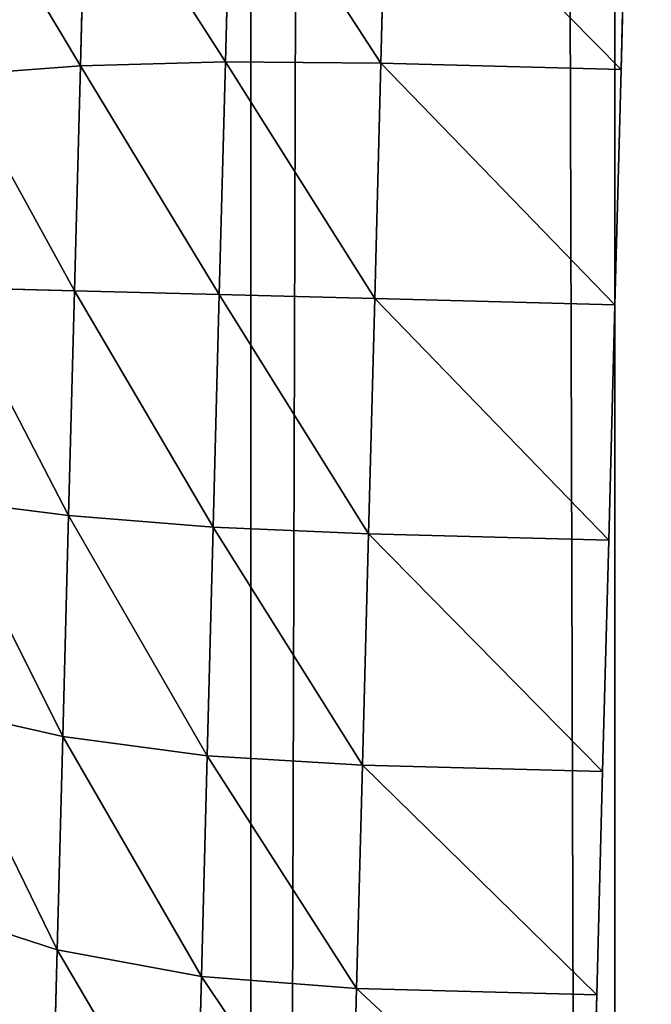
# Model space of a CAD drawing. Extents: x 75.3 to 155.3, y 327.4 to 407.4.
# Drawn here: x 84.4 to 84.8, y 340.2 to 340.7 of the extents above; entities that cross this region are included whole.
import ezdxf

# ---------------------------------------------------------------- set-up
doc = ezdxf.new("R2010")
doc.units = 0
doc.header["$MEASUREMENT"] = 0
doc.layers.add('LAYER1', color=252, linetype='CONTINUOUS')

# ---------------------------------------------------------------- blocks, each defined once
blk = doc.blocks.new('GROEP_6')
at = {"layer": 'LAYER1', "color": 250}
mesh = blk.add_polyface(dxfattribs=at)
corners = [(99.77604, 14.3), (20.176, 0.2), (20.176, 14.3), (99.77604, 0.2)]
mesh.append_faces([[corners[k] for k in face] for face in [(0, 1, 2), (1, 0, 3)]], dxfattribs={"vtx0": -1, "color": 250})
mesh = blk.add_polyface(dxfattribs=at)
corners = [(99.77604, 0.2, 5), (20.176, 14.3, 5), (20.176, 0.2, 5), (99.77604, 14.3, 5)]
mesh.append_faces([[corners[k] for k in face] for face in [(0, 1, 2), (1, 0, 3)]], dxfattribs={"vtx0": -1, "color": 250})
blk = doc.blocks.new('GROEP_9')
at = {"layer": 'LAYER1'}
blk.add_blockref('GROEP_6', (0, -0.5), dxfattribs=at)
blk = doc.blocks.new('GROEP_5')
at = {"layer": 'LAYER1'}
for p, q in [((0.2, 10, 105.57468), (9.8, 10, 105.57468)), ((0.2, 10, 0.2), (9.8, 10, 0.2))]:
    blk.add_line(p, q, dxfattribs=at)
mesh = blk.add_polyface(dxfattribs=at)
corners = [(0.2, 10, 105.57468), (9.8, 10, 0.2), (0.2, 10, 0.2), (9.8, 10, 105.57468)]
mesh.append_faces([[corners[k] for k in face] for face in [(0, 1, 2), (1, 0, 3)]], dxfattribs={"vtx0": -1})
mesh = blk.add_polyface(dxfattribs=at)
corners = [(9.8, 9.8, 105.77468), (0.2, 10, 105.57468), (0.2, 9.8, 105.77468), (9.8, 10, 105.57468)]
mesh.append_faces([[corners[k] for k in face] for face in [(0, 1, 2), (1, 0, 3)]], dxfattribs={"vtx0": -1})
mesh = blk.add_polyface(dxfattribs=at)
corners = [(9.8, 10, 0.2), (0.2, 9.8), (0.2, 10, 0.2), (9.8, 9.8)]
mesh.append_faces([[corners[k] for k in face] for face in [(0, 1, 2), (1, 0, 3)]], dxfattribs={"vtx0": -1})
blk = doc.blocks.new('GROEP_13')
at = {"layer": 'LAYER1', "color": 250}
blk.add_blockref('GROEP_5', (0, 49), dxfattribs=at)
blk = doc.blocks.new('GROEP_1')
at = {"layer": 'LAYER1'}
for p, q in [((-17.43529, 1.2, 5), (75.03529, 1.2, 5)), ((-17.43529, 1.2, -2), (75.03529, 1.2, -2)), ((-17.43529, 1, 4.8), (75.03529, 1, 4.8)), ((75.03529, 1, -1.8), (-17.43529, 1, -1.8))]:
    blk.add_line(p, q, dxfattribs=at)
at = {"layer": 'LAYER1', "color": 250}
mesh = blk.add_polyface(dxfattribs=at)
corners = [(-17.43529, 5.8, -2), (75.03529, 1.2, -2), (-17.43529, 1.2, -2), (75.03529, 5.8, -2)]
mesh.append_faces([[corners[k] for k in face] for face in [(0, 1, 2), (1, 0, 3)]], dxfattribs={"vtx0": -1, "color": 250})
mesh = blk.add_polyface(dxfattribs=at)
corners = [(75.03529, 1.2, 5), (-17.43529, 5.8, 5), (-17.43529, 1.2, 5), (75.03529, 5.8, 5)]
mesh.append_faces([[corners[k] for k in face] for face in [(0, 1, 2), (1, 0, 3)]], dxfattribs={"vtx0": -1, "color": 250})
mesh = blk.add_polyface(dxfattribs=at)
corners = [(75.03529, 1.2, -2), (-17.43529, 1, -1.8), (-17.43529, 1.2, -2), (75.03529, 1, -1.8)]
mesh.append_faces([[corners[k] for k in face] for face in [(0, 1, 2), (1, 0, 3)]], dxfattribs={"vtx0": -1, "color": 250})
mesh = blk.add_polyface(dxfattribs=at)
corners = [(75.03529, 1, 4.8), (-17.43529, 1.2, 5), (-17.43529, 1, 4.8), (75.03529, 1.2, 5)]
mesh.append_faces([[corners[k] for k in face] for face in [(0, 1, 2), (1, 0, 3)]], dxfattribs={"vtx0": -1, "color": 250})
mesh = blk.add_polyface(dxfattribs=at)
corners = [(75.03529, 1, 4.8), (-17.43529, 1, -1.8), (75.03529, 1, -1.8), (-17.43529, 1, 4.8)]
mesh.append_faces([[corners[k] for k in face] for face in [(0, 1, 2), (1, 0, 3)]], dxfattribs={"vtx0": -1, "color": 250})
blk = doc.blocks.new('GROEP_18')
at = {"layer": 'LAYER1', "color": 9}
for p, q in [((0.0589, 2.25446, 0.20096), (0.05429, 2.07855, 0.11418)), ((0.05429, 2.07855, 2.88582), (0.0589, 2.25446, 2.79904)), ((0.05429, 2.07855, 0.11418), (0.04943, 1.89282, 0.05111)), ((0.04943, 1.89282, 2.94889), (0.05429, 2.07855, 2.88582)), ((0.04439, 1.70044, 2.98717), (0.04943, 1.89282, 2.94889)), ((0.04943, 1.89282, 0.05111), (0.04439, 1.70044, 0.01283)), ((0.03927, 1.50472, 3), (0.04439, 1.70044, 2.98717)), ((0.04439, 1.70044, 0.01283), (0.03927, 1.50472)), ((0.03414, 1.309, 2.98717), (0.03927, 1.50472, 3)), ((0.03927, 1.50472), (0.03414, 1.309, 0.01283)), ((0.0291, 1.11663, 2.94889), (0.03414, 1.309, 2.98717)), ((0.03414, 1.309, 0.01283), (0.0291, 1.11663, 0.05111))]:
    blk.add_line(p, q, dxfattribs=at)
at = {"layer": 'LAYER1'}
for p, q in [((0.25422, 2.07331, 0.11418), (0.25883, 2.24923, 0.20096)), ((0.25883, 2.24923, 2.79904), (0.25422, 2.07331, 2.88582)), ((0.38342, 2.0634, 0.12995), (0.38797, 2.23731, 0.21575)), ((0.38797, 2.23731, 2.78425), (0.38342, 2.0634, 2.87005)), ((0.50346, 2.04109, 0.1762), (0.50787, 2.20913, 0.2591)), ((0.50787, 2.20913, 2.7409), (0.50346, 2.04109, 2.8238)), ((0.05429, 2.07855, 0.11418), (0.25422, 2.07331, 0.11418)), ((0.05429, 2.07855, 2.88582), (0.25422, 2.07331, 2.88582)), ((0.24936, 1.88758, 0.05111), (0.25422, 2.07331, 0.11418)), ((0.25422, 2.07331, 2.88582), (0.24936, 1.88758, 2.94889)), ((0.25422, 2.07331, 2.88582), (0.38342, 2.0634, 2.87005)), ((0.25422, 2.07331, 0.11418), (0.38342, 2.0634, 0.12995)), ((0.38342, 2.0634, 2.87005), (0.37861, 1.87978, 2.9324)), ((0.37861, 1.87978, 0.0676), (0.38342, 2.0634, 0.12995)), ((0.38342, 2.0634, 2.87005), (0.50346, 2.04109, 2.8238)), ((0.38342, 2.0634, 0.12995), (0.50346, 2.04109, 0.1762)), ((0.50346, 2.04109, 2.8238), (0.49882, 1.86367, 2.88405)), ((0.49882, 1.86367, 0.11595), (0.50346, 2.04109, 0.1762)), ((0.50346, 2.04109, 2.8238), (0.60619, 2.00792, 2.75023)), ((0.50346, 2.04109, 0.1762), (0.60619, 2.00792, 0.24977)), ((0.04943, 1.89282, 2.94889), (0.24936, 1.88758, 2.94889)), ((0.04943, 1.89282, 0.05111), (0.24936, 1.88758, 0.05111)), ((0.24936, 1.88758, 2.94889), (0.24432, 1.69521, 2.98717)), ((0.24432, 1.69521, 0.01283), (0.24936, 1.88758, 0.05111)), ((0.37861, 1.87978, 2.9324), (0.24936, 1.88758, 2.94889)), ((0.37861, 1.87978, 0.0676), (0.24936, 1.88758, 0.05111)), ((0.37363, 1.68959, 0.02976), (0.37861, 1.87978, 0.0676)), ((0.37861, 1.87978, 2.9324), (0.37363, 1.68959, 2.97024)), ((0.49882, 1.86367, 2.88405), (0.37861, 1.87978, 2.9324)), ((0.49882, 1.86367, 0.11595), (0.37861, 1.87978, 0.0676)), ((0.49401, 1.6799, 0.07939), (0.49882, 1.86367, 0.11595)), ((0.49882, 1.86367, 2.88405), (0.49401, 1.6799, 2.92061)), ((0.6018, 1.84036, 2.80713), (0.49882, 1.86367, 2.88405)), ((0.6018, 1.84036, 0.19287), (0.49882, 1.86367, 0.11595)), ((0.04439, 1.70044, 2.98717), (0.24432, 1.69521, 2.98717)), ((0.04439, 1.70044, 0.01283), (0.24432, 1.69521, 0.01283)), ((0.24432, 1.69521, 2.98717), (0.2392, 1.49949, 3)), ((0.2392, 1.49949), (0.24432, 1.69521, 0.01283)), ((0.24432, 1.69521, 0.01283), (0.37363, 1.68959, 0.02976)), ((0.24432, 1.69521, 2.98717), (0.37363, 1.68959, 2.97024)), ((0.37363, 1.68959, 2.97024), (0.36856, 1.4961, 2.98293)), ((0.36856, 1.4961, 0.01707), (0.37363, 1.68959, 0.02976)), ((0.37363, 1.68959, 0.02976), (0.49401, 1.6799, 0.07939)), ((0.37363, 1.68959, 2.97024), (0.49401, 1.6799, 2.92061)), ((0.49401, 1.6799, 2.92061), (0.48911, 1.49294, 2.93287)), ((0.48911, 1.49294, 0.06713), (0.49401, 1.6799, 0.07939)), ((0.49401, 1.6799, 0.07939), (0.59725, 1.6668, 0.15834)), ((0.49401, 1.6799, 2.92061), (0.59725, 1.6668, 2.84166)), ((0.03927, 1.50472, 3), (0.2392, 1.49949, 3)), ((0.03927, 1.50472), (0.2392, 1.49949)), ((0.2392, 1.49949, 3), (0.23407, 1.30376, 2.98717)), ((0.23407, 1.30376, 0.01283), (0.2392, 1.49949)), ((0.36856, 1.4961, 0.01707), (0.2392, 1.49949)), ((0.36856, 1.4961, 2.98293), (0.2392, 1.49949, 3)), ((0.3635, 1.3026, 0.02976), (0.36856, 1.4961, 0.01707)), ((0.36856, 1.4961, 2.98293), (0.3635, 1.3026, 2.97024)), ((0.48911, 1.49294, 0.06713), (0.36856, 1.4961, 0.01707)), ((0.48911, 1.49294, 2.93287), (0.36856, 1.4961, 2.98293)), ((0.48422, 1.30598, 0.07939), (0.48911, 1.49294, 0.06713)), ((0.48911, 1.49294, 2.93287), (0.48422, 1.30598, 2.92061)), ((0.59263, 1.49023, 0.14676), (0.48911, 1.49294, 0.06713)), ((0.59263, 1.49023, 2.85324), (0.48911, 1.49294, 2.93287)), ((0.48422, 1.30598, 0.07939), (0.58801, 1.31366, 0.15834)), ((0.48422, 1.30598, 2.92061), (0.58801, 1.31366, 2.84166)), ((0.03414, 1.309, 2.98717), (0.23407, 1.30376, 2.98717)), ((0.03414, 1.309, 0.01283), (0.23407, 1.30376, 0.01283)), ((0.23407, 1.30376, 2.98717), (0.22903, 1.11139, 2.94889)), ((0.22903, 1.11139, 0.05111), (0.23407, 1.30376, 0.01283)), ((0.23407, 1.30376, 0.01283), (0.3635, 1.3026, 0.02976)), ((0.23407, 1.30376, 2.98717), (0.3635, 1.3026, 2.97024)), ((0.3635, 1.3026, 2.97024), (0.35852, 1.11242, 2.9324)), ((0.35852, 1.11242, 0.0676), (0.3635, 1.3026, 0.02976)), ((0.3635, 1.3026, 0.02976), (0.48422, 1.30598, 0.07939)), ((0.3635, 1.3026, 2.97024), (0.48422, 1.30598, 2.92061)), ((0.48422, 1.30598, 2.92061), (0.4794, 1.12222, 2.88405)), ((0.4794, 1.12222, 0.11595), (0.48422, 1.30598, 0.07939))]:
    blk.add_line(p, q, dxfattribs=at)
at = {"layer": 'LAYER1', "color": 9}
mesh = blk.add_polyface(dxfattribs=at)
corners = [(0.0589, 2.25446, 0.20096), (0.25422, 2.07331, 0.11418), (0.05429, 2.07855, 0.11418), (0.25883, 2.24923, 0.20096)]
mesh.append_faces([[corners[k] for k in face] for face in [(0, 1, 2), (1, 0, 3)]], dxfattribs={"vtx0": -1, "color": 9})
mesh = blk.add_polyface(dxfattribs=at)
corners = [(0.25422, 2.07331, 2.88582), (0.0589, 2.25446, 2.79904), (0.05429, 2.07855, 2.88582), (0.25883, 2.24923, 2.79904)]
mesh.append_faces([[corners[k] for k in face] for face in [(0, 1, 2), (1, 0, 3)]], dxfattribs={"vtx0": -1, "color": 9})
mesh = blk.add_polyface(dxfattribs=at)
corners = [(0.38342, 2.0634, 2.87005), (0.25883, 2.24923, 2.79904), (0.25422, 2.07331, 2.88582), (0.38797, 2.23731, 2.78425)]
mesh.append_faces([[corners[k] for k in face] for face in [(0, 1, 2), (1, 0, 3)]], dxfattribs={"vtx0": -1, "color": 9})
mesh = blk.add_polyface(dxfattribs=at)
corners = [(0.25883, 2.24923, 0.20096), (0.38342, 2.0634, 0.12995), (0.25422, 2.07331, 0.11418), (0.38797, 2.23731, 0.21575)]
mesh.append_faces([[corners[k] for k in face] for face in [(0, 1, 2), (1, 0, 3)]], dxfattribs={"vtx0": -1, "color": 9})
mesh = blk.add_polyface(dxfattribs=at)
corners = [(0.50346, 2.04109, 2.8238), (0.38797, 2.23731, 2.78425), (0.38342, 2.0634, 2.87005), (0.50787, 2.20913, 2.7409)]
mesh.append_faces([[corners[k] for k in face] for face in [(0, 1, 2), (1, 0, 3)]], dxfattribs={"vtx0": -1, "color": 9})
mesh = blk.add_polyface(dxfattribs=at)
corners = [(0.38797, 2.23731, 0.21575), (0.50346, 2.04109, 0.1762), (0.38342, 2.0634, 0.12995), (0.50787, 2.20913, 0.2591)]
mesh.append_faces([[corners[k] for k in face] for face in [(0, 1, 2), (1, 0, 3)]], dxfattribs={"vtx0": -1, "color": 9})
mesh = blk.add_polyface(dxfattribs=at)
corners = [(0.60619, 2.00792, 2.75023), (0.50787, 2.20913, 2.7409), (0.50346, 2.04109, 2.8238), (0.61034, 2.16662, 2.67194)]
mesh.append_faces([[corners[k] for k in face] for face in [(0, 1, 2), (1, 0, 3)]], dxfattribs={"vtx0": -1, "color": 9})
mesh = blk.add_polyface(dxfattribs=at)
corners = [(0.50787, 2.20913, 0.2591), (0.60619, 2.00792, 0.24977), (0.50346, 2.04109, 0.1762), (0.61034, 2.16662, 0.32806)]
mesh.append_faces([[corners[k] for k in face] for face in [(0, 1, 2), (1, 0, 3)]], dxfattribs={"vtx0": -1, "color": 9})
mesh = blk.add_polyface(dxfattribs=at)
corners = [(0.05429, 2.07855, 0.11418), (0.24936, 1.88758, 0.05111), (0.04943, 1.89282, 0.05111), (0.25422, 2.07331, 0.11418)]
mesh.append_faces([[corners[k] for k in face] for face in [(0, 1, 2), (1, 0, 3)]], dxfattribs={"vtx0": -1, "color": 9})
mesh = blk.add_polyface(dxfattribs=at)
corners = [(0.24936, 1.88758, 2.94889), (0.05429, 2.07855, 2.88582), (0.04943, 1.89282, 2.94889), (0.25422, 2.07331, 2.88582)]
mesh.append_faces([[corners[k] for k in face] for face in [(0, 1, 2), (1, 0, 3)]], dxfattribs={"vtx0": -1, "color": 9})
mesh = blk.add_polyface(dxfattribs=at)
corners = [(0.37861, 1.87978, 2.9324), (0.25422, 2.07331, 2.88582), (0.24936, 1.88758, 2.94889), (0.38342, 2.0634, 2.87005)]
mesh.append_faces([[corners[k] for k in face] for face in [(0, 1, 2), (1, 0, 3)]], dxfattribs={"vtx0": -1, "color": 9})
mesh = blk.add_polyface(dxfattribs=at)
corners = [(0.25422, 2.07331, 0.11418), (0.37861, 1.87978, 0.0676), (0.24936, 1.88758, 0.05111), (0.38342, 2.0634, 0.12995)]
mesh.append_faces([[corners[k] for k in face] for face in [(0, 1, 2), (1, 0, 3)]], dxfattribs={"vtx0": -1, "color": 9})
mesh = blk.add_polyface(dxfattribs=at)
corners = [(0.49882, 1.86367, 2.88405), (0.38342, 2.0634, 2.87005), (0.37861, 1.87978, 2.9324), (0.50346, 2.04109, 2.8238)]
mesh.append_faces([[corners[k] for k in face] for face in [(0, 1, 2), (1, 0, 3)]], dxfattribs={"vtx0": -1, "color": 9})
mesh = blk.add_polyface(dxfattribs=at)
corners = [(0.38342, 2.0634, 0.12995), (0.49882, 1.86367, 0.11595), (0.37861, 1.87978, 0.0676), (0.50346, 2.04109, 0.1762)]
mesh.append_faces([[corners[k] for k in face] for face in [(0, 1, 2), (1, 0, 3)]], dxfattribs={"vtx0": -1, "color": 9})
mesh = blk.add_polyface(dxfattribs=at)
corners = [(0.6018, 1.84036, 2.80713), (0.50346, 2.04109, 2.8238), (0.49882, 1.86367, 2.88405), (0.60619, 2.00792, 2.75023)]
mesh.append_faces([[corners[k] for k in face] for face in [(0, 1, 2), (1, 0, 3)]], dxfattribs={"vtx0": -1, "color": 9})
mesh = blk.add_polyface(dxfattribs=at)
corners = [(0.50346, 2.04109, 0.1762), (0.6018, 1.84036, 0.19287), (0.49882, 1.86367, 0.11595), (0.60619, 2.00792, 0.24977)]
mesh.append_faces([[corners[k] for k in face] for face in [(0, 1, 2), (1, 0, 3)]], dxfattribs={"vtx0": -1, "color": 9})
mesh = blk.add_polyface(dxfattribs=at)
corners = [(0.04943, 1.89282, 0.05111), (0.24432, 1.69521, 0.01283), (0.04439, 1.70044, 0.01283), (0.24936, 1.88758, 0.05111)]
mesh.append_faces([[corners[k] for k in face] for face in [(0, 1, 2), (1, 0, 3)]], dxfattribs={"vtx0": -1, "color": 9})
mesh = blk.add_polyface(dxfattribs=at)
corners = [(0.24432, 1.69521, 2.98717), (0.04943, 1.89282, 2.94889), (0.04439, 1.70044, 2.98717), (0.24936, 1.88758, 2.94889)]
mesh.append_faces([[corners[k] for k in face] for face in [(0, 1, 2), (1, 0, 3)]], dxfattribs={"vtx0": -1, "color": 9})
mesh = blk.add_polyface(dxfattribs=at)
corners = [(0.24936, 1.88758, 0.05111), (0.37363, 1.68959, 0.02976), (0.24432, 1.69521, 0.01283), (0.37861, 1.87978, 0.0676)]
mesh.append_faces([[corners[k] for k in face] for face in [(0, 1, 2), (1, 0, 3)]], dxfattribs={"vtx0": -1, "color": 9})
mesh = blk.add_polyface(dxfattribs=at)
corners = [(0.37363, 1.68959, 2.97024), (0.24936, 1.88758, 2.94889), (0.24432, 1.69521, 2.98717), (0.37861, 1.87978, 2.9324)]
mesh.append_faces([[corners[k] for k in face] for face in [(0, 1, 2), (1, 0, 3)]], dxfattribs={"vtx0": -1, "color": 9})
mesh = blk.add_polyface(dxfattribs=at)
corners = [(0.37861, 1.87978, 0.0676), (0.49401, 1.6799, 0.07939), (0.37363, 1.68959, 0.02976), (0.49882, 1.86367, 0.11595)]
mesh.append_faces([[corners[k] for k in face] for face in [(0, 1, 2), (1, 0, 3)]], dxfattribs={"vtx0": -1, "color": 9})
mesh = blk.add_polyface(dxfattribs=at)
corners = [(0.49401, 1.6799, 2.92061), (0.37861, 1.87978, 2.9324), (0.37363, 1.68959, 2.97024), (0.49882, 1.86367, 2.88405)]
mesh.append_faces([[corners[k] for k in face] for face in [(0, 1, 2), (1, 0, 3)]], dxfattribs={"vtx0": -1, "color": 9})
mesh = blk.add_polyface(dxfattribs=at)
corners = [(0.49882, 1.86367, 0.11595), (0.59725, 1.6668, 0.15834), (0.49401, 1.6799, 0.07939), (0.6018, 1.84036, 0.19287)]
mesh.append_faces([[corners[k] for k in face] for face in [(0, 1, 2), (1, 0, 3)]], dxfattribs={"vtx0": -1, "color": 9})
mesh = blk.add_polyface(dxfattribs=at)
corners = [(0.59725, 1.6668, 2.84166), (0.49882, 1.86367, 2.88405), (0.49401, 1.6799, 2.92061), (0.6018, 1.84036, 2.80713)]
mesh.append_faces([[corners[k] for k in face] for face in [(0, 1, 2), (1, 0, 3)]], dxfattribs={"vtx0": -1, "color": 9})
mesh = blk.add_polyface(dxfattribs=at)
corners = [(0.04439, 1.70044, 0.01283), (0.2392, 1.49949), (0.03927, 1.50472), (0.24432, 1.69521, 0.01283)]
mesh.append_faces([[corners[k] for k in face] for face in [(0, 1, 2), (1, 0, 3)]], dxfattribs={"vtx0": -1, "color": 9})
mesh = blk.add_polyface(dxfattribs=at)
corners = [(0.2392, 1.49949, 3), (0.04439, 1.70044, 2.98717), (0.03927, 1.50472, 3), (0.24432, 1.69521, 2.98717)]
mesh.append_faces([[corners[k] for k in face] for face in [(0, 1, 2), (1, 0, 3)]], dxfattribs={"vtx0": -1, "color": 9})
mesh = blk.add_polyface(dxfattribs=at)
corners = [(0.36856, 1.4961, 2.98293), (0.24432, 1.69521, 2.98717), (0.2392, 1.49949, 3), (0.37363, 1.68959, 2.97024)]
mesh.append_faces([[corners[k] for k in face] for face in [(0, 1, 2), (1, 0, 3)]], dxfattribs={"vtx0": -1, "color": 9})
mesh = blk.add_polyface(dxfattribs=at)
corners = [(0.24432, 1.69521, 0.01283), (0.36856, 1.4961, 0.01707), (0.2392, 1.49949), (0.37363, 1.68959, 0.02976)]
mesh.append_faces([[corners[k] for k in face] for face in [(0, 1, 2), (1, 0, 3)]], dxfattribs={"vtx0": -1, "color": 9})
mesh = blk.add_polyface(dxfattribs=at)
corners = [(0.48911, 1.49294, 2.93287), (0.37363, 1.68959, 2.97024), (0.36856, 1.4961, 2.98293), (0.49401, 1.6799, 2.92061)]
mesh.append_faces([[corners[k] for k in face] for face in [(0, 1, 2), (1, 0, 3)]], dxfattribs={"vtx0": -1, "color": 9})
mesh = blk.add_polyface(dxfattribs=at)
corners = [(0.37363, 1.68959, 0.02976), (0.48911, 1.49294, 0.06713), (0.36856, 1.4961, 0.01707), (0.49401, 1.6799, 0.07939)]
mesh.append_faces([[corners[k] for k in face] for face in [(0, 1, 2), (1, 0, 3)]], dxfattribs={"vtx0": -1, "color": 9})
mesh = blk.add_polyface(dxfattribs=at)
corners = [(0.59263, 1.49023, 2.85324), (0.49401, 1.6799, 2.92061), (0.48911, 1.49294, 2.93287), (0.59725, 1.6668, 2.84166)]
mesh.append_faces([[corners[k] for k in face] for face in [(0, 1, 2), (1, 0, 3)]], dxfattribs={"vtx0": -1, "color": 9})
mesh = blk.add_polyface(dxfattribs=at)
corners = [(0.49401, 1.6799, 0.07939), (0.59263, 1.49023, 0.14676), (0.48911, 1.49294, 0.06713), (0.59725, 1.6668, 0.15834)]
mesh.append_faces([[corners[k] for k in face] for face in [(0, 1, 2), (1, 0, 3)]], dxfattribs={"vtx0": -1, "color": 9})
mesh = blk.add_polyface(dxfattribs=at)
corners = [(0.03927, 1.50472), (0.23407, 1.30376, 0.01283), (0.03414, 1.309, 0.01283), (0.2392, 1.49949)]
mesh.append_faces([[corners[k] for k in face] for face in [(0, 1, 2), (1, 0, 3)]], dxfattribs={"vtx0": -1, "color": 9})
mesh = blk.add_polyface(dxfattribs=at)
corners = [(0.23407, 1.30376, 2.98717), (0.03927, 1.50472, 3), (0.03414, 1.309, 2.98717), (0.2392, 1.49949, 3)]
mesh.append_faces([[corners[k] for k in face] for face in [(0, 1, 2), (1, 0, 3)]], dxfattribs={"vtx0": -1, "color": 9})
mesh = blk.add_polyface(dxfattribs=at)
corners = [(0.2392, 1.49949), (0.3635, 1.3026, 0.02976), (0.23407, 1.30376, 0.01283), (0.36856, 1.4961, 0.01707)]
mesh.append_faces([[corners[k] for k in face] for face in [(0, 1, 2), (1, 0, 3)]], dxfattribs={"vtx0": -1, "color": 9})
mesh = blk.add_polyface(dxfattribs=at)
corners = [(0.3635, 1.3026, 2.97024), (0.2392, 1.49949, 3), (0.23407, 1.30376, 2.98717), (0.36856, 1.4961, 2.98293)]
mesh.append_faces([[corners[k] for k in face] for face in [(0, 1, 2), (1, 0, 3)]], dxfattribs={"vtx0": -1, "color": 9})
mesh = blk.add_polyface(dxfattribs=at)
corners = [(0.36856, 1.4961, 0.01707), (0.48422, 1.30598, 0.07939), (0.3635, 1.3026, 0.02976), (0.48911, 1.49294, 0.06713)]
mesh.append_faces([[corners[k] for k in face] for face in [(0, 1, 2), (1, 0, 3)]], dxfattribs={"vtx0": -1, "color": 9})
mesh = blk.add_polyface(dxfattribs=at)
corners = [(0.48422, 1.30598, 2.92061), (0.36856, 1.4961, 2.98293), (0.3635, 1.3026, 2.97024), (0.48911, 1.49294, 2.93287)]
mesh.append_faces([[corners[k] for k in face] for face in [(0, 1, 2), (1, 0, 3)]], dxfattribs={"vtx0": -1, "color": 9})
mesh = blk.add_polyface(dxfattribs=at)
corners = [(0.48911, 1.49294, 0.06713), (0.58801, 1.31366, 0.15834), (0.48422, 1.30598, 0.07939), (0.59263, 1.49023, 0.14676)]
mesh.append_faces([[corners[k] for k in face] for face in [(0, 1, 2), (1, 0, 3)]], dxfattribs={"vtx0": -1, "color": 9})
mesh = blk.add_polyface(dxfattribs=at)
corners = [(0.58801, 1.31366, 2.84166), (0.48911, 1.49294, 2.93287), (0.48422, 1.30598, 2.92061), (0.59263, 1.49023, 2.85324)]
mesh.append_faces([[corners[k] for k in face] for face in [(0, 1, 2), (1, 0, 3)]], dxfattribs={"vtx0": -1, "color": 9})
mesh = blk.add_polyface(dxfattribs=at)
corners = [(0.58346, 1.14011, 2.80713), (0.48422, 1.30598, 2.92061), (0.4794, 1.12222, 2.88405), (0.58801, 1.31366, 2.84166)]
mesh.append_faces([[corners[k] for k in face] for face in [(0, 1, 2), (1, 0, 3)]], dxfattribs={"vtx0": -1, "color": 9})
mesh = blk.add_polyface(dxfattribs=at)
corners = [(0.48422, 1.30598, 0.07939), (0.58346, 1.14011, 0.19287), (0.4794, 1.12222, 0.11595), (0.58801, 1.31366, 0.15834)]
mesh.append_faces([[corners[k] for k in face] for face in [(0, 1, 2), (1, 0, 3)]], dxfattribs={"vtx0": -1, "color": 9})
mesh = blk.add_polyface(dxfattribs=at)
corners = [(0.03414, 1.309, 0.01283), (0.22903, 1.11139, 0.05111), (0.0291, 1.11663, 0.05111), (0.23407, 1.30376, 0.01283)]
mesh.append_faces([[corners[k] for k in face] for face in [(0, 1, 2), (1, 0, 3)]], dxfattribs={"vtx0": -1, "color": 9})
mesh = blk.add_polyface(dxfattribs=at)
corners = [(0.22903, 1.11139, 2.94889), (0.03414, 1.309, 2.98717), (0.0291, 1.11663, 2.94889), (0.23407, 1.30376, 2.98717)]
mesh.append_faces([[corners[k] for k in face] for face in [(0, 1, 2), (1, 0, 3)]], dxfattribs={"vtx0": -1, "color": 9})
mesh = blk.add_polyface(dxfattribs=at)
corners = [(0.23407, 1.30376, 0.01283), (0.35852, 1.11242, 0.0676), (0.22903, 1.11139, 0.05111), (0.3635, 1.3026, 0.02976)]
mesh.append_faces([[corners[k] for k in face] for face in [(0, 1, 2), (1, 0, 3)]], dxfattribs={"vtx0": -1, "color": 9})
mesh = blk.add_polyface(dxfattribs=at)
corners = [(0.35852, 1.11242, 2.9324), (0.23407, 1.30376, 2.98717), (0.22903, 1.11139, 2.94889), (0.3635, 1.3026, 2.97024)]
mesh.append_faces([[corners[k] for k in face] for face in [(0, 1, 2), (1, 0, 3)]], dxfattribs={"vtx0": -1, "color": 9})
mesh = blk.add_polyface(dxfattribs=at)
corners = [(0.4794, 1.12222, 2.88405), (0.3635, 1.3026, 2.97024), (0.35852, 1.11242, 2.9324), (0.48422, 1.30598, 2.92061)]
mesh.append_faces([[corners[k] for k in face] for face in [(0, 1, 2), (1, 0, 3)]], dxfattribs={"vtx0": -1, "color": 9})
mesh = blk.add_polyface(dxfattribs=at)
corners = [(0.3635, 1.3026, 0.02976), (0.4794, 1.12222, 0.11595), (0.35852, 1.11242, 0.0676), (0.48422, 1.30598, 0.07939)]
mesh.append_faces([[corners[k] for k in face] for face in [(0, 1, 2), (1, 0, 3)]], dxfattribs={"vtx0": -1, "color": 9})
blk = doc.blocks.new('GROEP_19')
at = {"layer": 'LAYER1', "xscale": 0.66, "yscale": 0.66, "zscale": 0.66}
blk.add_blockref('GROEP_18', (0, 3.455), dxfattribs=at)

msp = doc.modelspace()

# ---------------------------------------------------------------- block references
at = {"layer": 'LAYER1'}
msp.add_blockref('GROEP_9', (55.28139, 327.85111, 105.77509), dxfattribs=at)
at = {"layer": 'LAYER1', "extrusion": (0, 0, -1), "xscale": 0.7509696188192981, "zscale": -1, "rotation": -90.00000000001262}
msp.add_blockref('GROEP_1', (-85.75743, 388.55773, -100.77509), dxfattribs=at)
at = {"layer": 'LAYER1'}
for name, p, rotation in [('GROEP_13', (143.75743, 337.0318, 0.00041), 90.00000000000004), ('GROEP_19', (84.78335, 345.00974, 10.57586), -179.9999999999998)]:
    msp.add_blockref(name, p, dxfattribs=dict(at, rotation=rotation))

doc.saveas('drawing.dxf')
